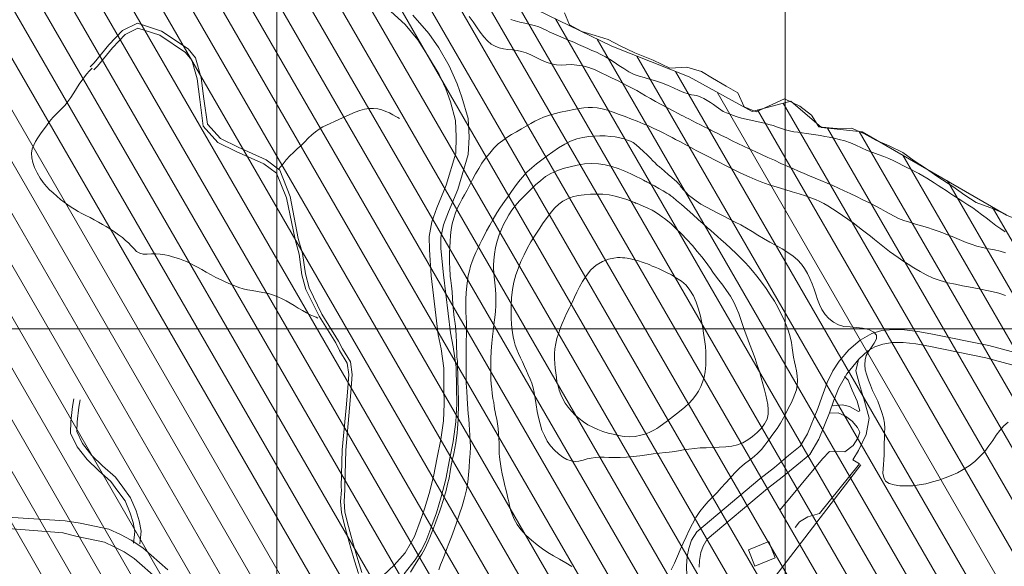
# Model space of a CAD drawing. Units: metres. Extents: x 210933 to 222263, y 210848 to 219934.
# Drawn here: x 212293 to 212777, y 215442 to 215710 of the extents above; entities that cross this region are included whole.
import ezdxf

# ---------------------------------------------------------------- set-up
doc = ezdxf.new("R2010")
doc.units = ezdxf.units.M
doc.header["$LTSCALE"] = 25.4
doc.layers.add('LOCKUP', color=7, linetype='Continuous')
doc.layers.add('plancheta', color=254, linetype='Continuous', lineweight=0)
doc.layers.add('ZR5E', color=87, linetype='Continuous', lineweight=0)

# ---------------------------------------------------------------- blocks, each defined once
blk = doc.blocks.new('*U10')
at = {"layer": 'plancheta', "color": 6, "linetype": 'Continuous', "lineweight": 0}
for p, q in [((212419.5646, 216308.3646), (212419.5646, 214558.3648)), ((212669.5646, 216308.3646), (212669.5646, 214558.3648)), ((211169.5647, 215558.3646), (213169.5646, 215558.3646))]:
    blk.add_line(p, q, dxfattribs=at)
for points in [[(212561.0646, 215713.7647), (212563.5646, 215707.8647), (212569.5646, 215704.6647), (212576.0646, 215702.6647), (212582.5647, 215700.6647), (212588.4647, 215697.5647), (212595.5647, 215694.1646), (212604.6647, 215690.5646), (212612.8647, 215686.6646), (212621.1647, 215687.0646), (212628.3647, 215684.9646), (212633.7647, 215681.7646), (212640.5647, 215677.7646), (212646.3647, 215674.4646), (212649.4647, 215667.5646), (212655.3647, 215665.1646), (212661.3647, 215667.8646), (212669.1646, 215671.4646), (212676.7646, 215667.8646), (212682.4646, 215663.4646), (212686.0646, 215657.7646), (212694.5646, 215656.8646), (212702.1646, 215657.1646), (212708.1646, 215654.4646), (212714.0646, 215651.1646), (212720.6646, 215648.3646), (212727.3646, 215645.0646), (212732.9646, 215640.9646), (212738.5646, 215637.4646), (212744.6646, 215633.1646), (212751.9646, 215628.3646), (212757.9646, 215624.1646), (212763.4646, 215620.5646), (212772.0646, 215617.3646), (212778.1646, 215614.6646)], [(212777.7646, 215606.1647), (212775.5646, 215607.5647), (212773.1646, 215609.2646), (212770.7646, 215611.1646), (212768.3646, 215612.9646), (212766.1646, 215614.6646), (212763.9646, 215616.2646), (212761.7646, 215617.8646), (212759.3646, 215619.3646), (212756.8646, 215620.9646), (212754.5646, 215622.4646), (212752.4646, 215623.7646), (212750.5646, 215625.0646), (212748.6646, 215626.3646), (212746.6646, 215627.6646), (212744.7646, 215628.8646), (212742.8646, 215630.1646), (212740.9646, 215631.3646), (212739.1646, 215632.5646), (212737.2646, 215633.6646), (212735.3646, 215634.7646), (212733.3646, 215635.7646), (212731.4646, 215636.7646), (212729.4646, 215637.7646), (212727.4646, 215638.7646), (212725.3646, 215639.8646), (212723.0646, 215640.9646), (212720.5646, 215642.1646), (212718.0646, 215643.1646), (212715.3646, 215644.1646), (212712.6646, 215645.0646), (212709.8646, 215646.0646), (212707.1646, 215647.3646), (212704.3646, 215648.6646), (212701.6646, 215649.8646), (212698.8646, 215650.8646), (212696.1646, 215651.5646), (212693.6646, 215652.1646), (212691.2646, 215652.6646), (212689.0646, 215653.0646), (212686.8646, 215653.4646), (212684.5646, 215653.8646), (212682.2646, 215654.1646), (212680.0646, 215654.4646), (212677.9646, 215654.7646), (212675.8646, 215655.0646), (212673.7646, 215655.3646), (212671.7646, 215655.7646), (212669.7646, 215656.2646), (212667.7647, 215656.8646), (212665.7647, 215657.5646), (212663.6647, 215658.3646), (212661.5647, 215658.9646), (212659.3647, 215659.5646), (212657.0647, 215660.0646), (212654.8647, 215660.4646), (212652.6647, 215660.9646), (212650.4647, 215661.4646), (212648.0647, 215662.0646), (212645.4647, 215662.8646), (212642.8647, 215663.7646), (212640.6647, 215664.6646), (212639.0647, 215665.3646), (212637.8647, 215666.1646), (212636.7647, 215666.8646), (212635.6647, 215667.7646), (212634.2647, 215668.6646), (212632.8647, 215669.7646), (212631.1647, 215670.7646), (212629.5647, 215671.6646), (212628.1647, 215672.3646), (212626.9647, 215672.8646), (212625.9647, 215673.1646), (212624.8647, 215673.3646), (212623.4647, 215673.5646), (212621.8647, 215673.9646), (212619.7647, 215674.6646), (212617.3647, 215675.6646), (212614.6647, 215676.9646), (212611.7647, 215678.1646), (212608.7647, 215679.3646), (212605.7647, 215680.3646), (212602.8647, 215681.2646), (212600.2647, 215681.9646), (212597.7647, 215682.6646), (212595.2647, 215683.5646), (212592.6647, 215684.8646), (212590.1647, 215686.3646), (212587.7647, 215687.9646), (212585.4647, 215689.5646), (212583.2647, 215690.9646), (212581.1646, 215692.2646), (212578.9646, 215693.3646), (212576.7646, 215694.4646), (212574.5646, 215695.3646), (212572.4646, 215696.2647), (212570.2646, 215697.2647), (212567.9646, 215698.2647), (212565.5646, 215699.3647), (212562.9646, 215700.4647), (212560.4646, 215701.4647), (212558.1646, 215702.4647), (212555.8646, 215703.4647), (212553.8646, 215704.3647), (212552.0646, 215705.2647), (212550.2646, 215706.0647), (212548.3646, 215706.8647), (212546.2646, 215707.5647), (212543.9646, 215708.1647), (212541.5646, 215708.7647), (212539.1646, 215709.2647), (212536.8646, 215709.8647), (212534.6646, 215710.5647)], [(212514.1646, 215712.0647), (212516.0646, 215709.4647), (212517.8646, 215706.8647), (212519.5646, 215704.2647), (212521.3646, 215701.9647), (212523.1646, 215700.0647), (212524.9646, 215698.4647), (212526.9646, 215697.3647), (212528.9646, 215696.5647), (212531.0646, 215696.1647), (212533.2646, 215695.8647), (212535.4646, 215695.5647), (212537.7646, 215695.3646), (212539.9646, 215694.8646), (212542.1646, 215694.1646), (212544.4646, 215693.1646), (212546.8646, 215691.9646), (212549.3646, 215690.7646), (212552.0646, 215689.5646), (212554.6646, 215688.6646), (212557.0646, 215688.2646), (212559.4646, 215688.1646), (212561.8646, 215688.2646), (212564.4646, 215688.3646), (212567.1646, 215688.1646), (212570.0646, 215687.7646), (212573.0646, 215686.8646), (212576.1646, 215685.7646), (212579.0646, 215684.3646), (212581.8647, 215683.0646), (212584.4647, 215681.7646), (212587.0647, 215680.4646), (212589.5647, 215679.1646), (212591.9647, 215677.9646), (212594.2647, 215676.7646), (212596.5647, 215675.5646), (212598.7647, 215674.3646), (212600.9647, 215673.0646), (212603.3647, 215671.6646), (212605.8647, 215670.1646), (212608.6647, 215668.6646), (212611.6647, 215667.0646), (212614.5647, 215665.5646), (212616.9647, 215664.2646), (212618.4647, 215663.4646), (212619.5647, 215662.9646), (212620.6647, 215662.3646), (212622.1647, 215661.6646), (212623.9647, 215660.7646), (212625.8647, 215659.6646), (212627.8647, 215658.6646), (212629.6647, 215657.7646), (212631.1647, 215657.0646), (212632.1647, 215656.5646), (212633.0647, 215656.0646), (212634.2647, 215655.4646), (212636.0647, 215654.5646), (212638.2647, 215653.4646), (212640.8647, 215652.2646), (212643.4647, 215650.8646), (212646.2647, 215649.5646), (212649.0647, 215648.2646), (212651.8647, 215646.8646), (212654.8647, 215645.5646), (212657.8647, 215644.1646), (212661.0647, 215642.6646), (212664.2647, 215641.2646), (212667.4647, 215639.7646), (212670.4646, 215638.4646), (212673.3646, 215637.1646), (212676.1646, 215635.9646), (212678.8646, 215634.8646), (212681.4646, 215633.6646), (212684.2646, 215632.5646), (212687.1646, 215631.3646), (212690.1646, 215630.0646), (212693.0646, 215628.8646), (212695.8646, 215627.5646), (212698.5646, 215626.2646), (212701.4646, 215624.9646), (212704.5646, 215623.4646), (212707.7646, 215621.8646), (212710.9646, 215620.3646), (212713.8646, 215618.8646), (212716.5646, 215617.4646), (212718.9646, 215616.1646), (212721.0646, 215614.9646), (212723.1646, 215613.7646), (212725.3646, 215612.6646), (212727.9646, 215611.6646), (212730.7646, 215610.7646), (212733.6646, 215609.8646), (212736.6646, 215609.0646), (212739.5646, 215608.1646), (212742.2646, 215607.2647), (212744.7646, 215606.4647), (212747.1646, 215605.5647), (212749.3646, 215604.6647), (212751.6646, 215603.7647), (212753.9646, 215602.8647), (212756.2646, 215601.8647), (212758.5646, 215600.8647), (212761.0646, 215599.9647), (212763.7646, 215599.0647), (212766.6646, 215598.3647), (212769.5646, 215597.7647), (212772.4646, 215597.1647), (212775.2646, 215596.5647), (212777.8646, 215595.7647)], [(212810.0646, 215539.3646), (212769.6646, 215550.1646), (212741.2646, 215555.9646), (212734.8646, 215557.0646), (212728.2646, 215557.8646), (212722.6646, 215557.9646), (212717.0646, 215557.4646), (212712.1646, 215556.0646), (212706.3646, 215552.7646), (212700.8646, 215547.9646), (212696.0646, 215542.4646), (212692.9646, 215537.6646), (212690.1646, 215531.9646), (212687.5646, 215524.7646), (212685.6646, 215519.1647), (212680.5646, 215506.7647), (212676.9646, 215500.5647), (212671.2646, 215495.9646), (212664.2647, 215490.0646), (212657.0647, 215484.5646), (212626.0647, 215458.4646), (212623.5647, 215454.3647), (212622.2647, 215450.2647), (212621.3647, 215446.3646), (212620.9647, 215441.5647), (212621.1647, 215436.7646)], [(212482.1647, 215437.8647), (212487.6647, 215444.6646), (212490.5647, 215449.3646), (212492.8647, 215453.7647), (212495.8646, 215461.5646), (212498.0646, 215467.8647), (212500.4646, 215475.6647), (212502.6646, 215484.4646), (212504.4646, 215493.8646), (212506.3646, 215502.9647), (212507.6646, 215512.5647), (212508.1646, 215521.4646), (212507.9646, 215529.4646), (212507.7646, 215539.5646), (212506.3646, 215549.5646), (212505.0646, 215556.4646), (212501.5646, 215584.9647), (212500.2646, 215597.8647), (212500.2646, 215603.2647), (212501.5646, 215609.4646), (212504.0646, 215615.8646), (212508.6646, 215626.8646), (212513.6646, 215644.0646), (212514.1646, 215652.6646), (212513.6646, 215661.8646), (212510.5646, 215672.3646), (212508.2646, 215678.9646), (212504.2646, 215687.7646), (212499.2646, 215696.6647), (212494.3646, 215703.6647), (212486.4647, 215712.7647)], [(212315.4647, 215463.8646), (212279.3647, 215466.1647)], [(212473.8647, 215716.1647), (212482.6647, 215708.1647), (212488.8647, 215700.5647), (212493.6647, 215693.0646), (212499.4646, 215683.5646), (212502.6646, 215676.4646), (212504.9646, 215670.0646), (212507.4646, 215660.8646), (212507.8646, 215652.8646), (212507.5646, 215644.8646), (212502.8646, 215628.9646), (212498.2646, 215617.8646), (212495.8646, 215610.9646), (212494.4646, 215603.7647), (212494.6646, 215597.2647), (212495.4646, 215584.3647), (212498.9646, 215555.4646), (212500.3646, 215548.5646), (212501.6646, 215539.0646), (212501.7646, 215529.3646), (212501.9646, 215521.4646), (212501.5646, 215513.1647), (212500.2646, 215503.9647), (212498.4646, 215495.0646), (212496.6646, 215485.7646), (212494.4646, 215477.2646), (212492.1647, 215469.7647), (212490.0647, 215463.6646), (212487.2647, 215456.2646), (212485.1647, 215452.3647), (212482.7647, 215448.1646), (212477.3647, 215442.0647), (212471.8647, 215437.0646)], [(212366.0646, 215439.7646), (212353.6647, 215450.6647), (212347.9646, 215454.3647), (212342.6646, 215457.1646), (212337.0647, 215459.7646), (212322.9646, 215462.7646), (212315.4647, 215463.8646)], [(212314.4647, 215457.9646), (212278.9647, 215460.7646)], [(212327.8647, 215687.2646), (212329.7647, 215689.1646), (212337.0647, 215698.1647), (212343.6646, 215705.0647), (212351.0646, 215708.7647), (212362.9647, 215704.7647), (212376.0646, 215696.0647), (212379.6646, 215691.6646), (212382.4646, 215681.8646), (212383.7646, 215671.4646), (212385.4647, 215659.0646), (212391.9647, 215651.9646), (212400.5647, 215647.7646), (212414.3646, 215641.4646), (212421.0646, 215636.3646), (212426.1646, 215623.4646), (212430.1646, 215602.7647), (212432.2646, 215595.4647), (212433.6646, 215585.3647), (212435.4646, 215578.4647), (212441.7646, 215565.5647), (212449.9646, 215552.3646), (212451.8647, 215548.4646), (212455.7647, 215542.0646), (212456.6647, 215535.9646), (212456.0647, 215527.0646), (212455.2647, 215519.3647), (212453.4647, 215498.6646), (212452.9647, 215480.7646), (212453.0647, 215479.0646), (212452.6647, 215473.3647), (212453.0647, 215468.2647), (212454.3647, 215462.8646), (212455.9647, 215456.8646), (212457.6647, 215450.8647), (212459.4647, 215444.8646), (212461.3647, 215438.4647)], [(212329.5647, 215685.7646), (212331.4646, 215687.6646), (212338.8647, 215696.6647), (212345.0646, 215703.1647), (212351.2646, 215706.2647), (212362.0647, 215702.7647), (212374.6646, 215694.3646), (212377.7646, 215690.5646), (212380.3646, 215681.3646), (212381.6646, 215671.1646), (212383.3646, 215658.0646), (212390.6647, 215650.0646), (212399.6647, 215645.6646), (212413.2646, 215639.4646), (212419.3646, 215634.9646), (212424.3646, 215622.7646), (212428.5646, 215602.2647), (212430.6646, 215595.0647), (212431.9646, 215584.9647), (212433.8646, 215577.7647), (212440.3646, 215564.6647), (212448.5646, 215551.4646), (212450.3646, 215547.6646), (212454.1647, 215541.4646), (212454.9647, 215535.8646), (212454.3647, 215527.1646), (212453.6647, 215519.4647), (212451.7647, 215498.7646), (212451.2647, 215480.6646), (212451.3647, 215478.9646), (212450.9647, 215473.3647), (212451.3647, 215467.9647), (212452.7647, 215462.3646), (212454.3647, 215456.3646), (212456.0647, 215450.3647), (212457.8647, 215444.2647), (212459.7647, 215437.9647)], [(212439.7646, 215563.6646), (212438.8646, 215564.0646), (212437.6646, 215564.5647), (212435.9646, 215565.2647), (212434.1646, 215566.2647), (212432.1646, 215567.3647), (212430.1646, 215568.5647), (212428.1646, 215569.7647), (212426.1646, 215570.9647), (212424.2646, 215572.0647), (212422.2646, 215573.0647), (212420.1646, 215574.0647), (212417.9646, 215574.8647), (212415.4646, 215575.6647), (212412.7646, 215576.1647), (212410.0646, 215576.6647), (212407.4646, 215577.1647), (212405.1647, 215577.5647), (212403.0647, 215578.0647), (212400.9647, 215578.6647), (212398.9647, 215579.4647), (212396.7647, 215580.2647), (212394.5647, 215581.3647), (212392.1647, 215582.4647), (212389.6647, 215583.6647), (212387.2647, 215584.9647), (212384.8646, 215586.2647), (212382.6646, 215587.5647), (212380.5646, 215588.6647), (212378.6646, 215589.7647), (212376.8646, 215590.6647), (212375.1646, 215591.4647), (212373.4646, 215592.1647), (212371.7646, 215592.7647), (212370.0646, 215593.3647), (212368.2646, 215593.8647), (212366.3646, 215594.3647), (212364.4646, 215594.7647), (212362.2647, 215595.0647), (212360.0647, 215595.2647), (212357.9647, 215595.2647), (212355.8647, 215595.1647), (212353.8647, 215595.1647), (212352.1646, 215595.5647), (212350.5646, 215596.4647), (212349.2646, 215597.8647), (212347.9646, 215599.2647), (212346.6646, 215600.6647), (212345.2646, 215601.8647), (212343.6646, 215603.2647), (212341.7646, 215604.6647), (212339.7647, 215606.1647), (212337.7647, 215607.4647), (212335.7646, 215608.6646), (212333.8646, 215609.7646), (212331.9646, 215610.8646), (212329.8647, 215611.9646), (212327.8647, 215613.0646), (212325.7646, 215614.0646), (212323.7647, 215615.1646), (212321.9647, 215616.1646), (212320.1647, 215617.1646), (212318.4647, 215618.2646), (212316.7648, 215619.3646), (212314.9647, 215620.6646), (212313.1648, 215622.0646), (212311.3647, 215623.6646), (212309.5647, 215625.2646), (212307.8648, 215626.7646), (212306.3648, 215628.4646), (212304.7648, 215630.3646), (212303.1647, 215632.5646), (212301.7647, 215635.0646), (212300.4647, 215637.6646), (212299.5647, 215640.1646), (212299.0647, 215642.5646), (212298.9647, 215644.8646), (212299.3647, 215646.8646), (212300.0647, 215648.7646), (212300.9647, 215650.5646), (212302.0647, 215652.3646), (212303.3648, 215654.2646), (212304.7648, 215656.1646), (212306.2648, 215658.2646), (212307.8648, 215660.3646), (212309.4647, 215662.2646), (212310.9647, 215663.8646), (212312.4648, 215665.2646), (212313.9648, 215666.7646), (212315.4647, 215668.4646), (212316.8647, 215670.2646), (212318.2647, 215672.1646), (212319.4648, 215673.9646), (212320.6647, 215675.7646), (212321.6647, 215677.4646), (212322.7646, 215679.1646), (212323.8647, 215680.7646), (212324.9647, 215682.2646), (212326.1646, 215683.7646), (212327.2646, 215685.0646), (212328.7647, 215686.6646)], [(212479.8647, 215661.7646), (212479.0647, 215662.2646), (212478.0647, 215662.8646), (212476.6647, 215663.6646), (212474.9647, 215664.5646), (212473.1647, 215665.3646), (212471.2647, 215666.0646), (212469.2647, 215666.5646), (212467.1647, 215666.7646), (212465.0647, 215666.7646), (212462.7647, 215666.4646), (212460.4647, 215665.7646), (212458.0647, 215664.9646), (212455.5647, 215663.8646), (212452.9647, 215662.6646), (212450.3646, 215661.4646), (212447.9646, 215660.3646), (212445.8646, 215659.3646), (212443.9646, 215658.5646), (212442.1646, 215657.6646), (212440.3646, 215656.6646), (212438.5646, 215655.3646), (212436.7646, 215653.8646), (212434.9646, 215652.1646), (212433.1646, 215650.2646), (212431.4646, 215648.4646), (212429.6646, 215646.8646), (212427.8646, 215645.1646), (212426.0646, 215643.4646), (212424.2646, 215641.4646), (212422.6646, 215639.5646), (212420.4646, 215636.9646)], [(212485.2647, 215438.6647), (212487.3647, 215441.9647), (212489.2647, 215444.9646), (212490.8647, 215447.5646), (212492.1647, 215449.8647), (212493.1647, 215451.8647), (212494.0647, 215453.7647), (212494.8646, 215455.7646), (212495.6646, 215457.8646), (212496.6646, 215460.3646), (212497.6646, 215462.9646), (212498.5646, 215465.6646), (212499.5646, 215468.2647), (212500.3646, 215470.7647), (212501.2646, 215473.3647), (212502.0646, 215476.0647), (212502.8646, 215478.8646), (212503.5646, 215481.8646), (212504.2646, 215484.9646), (212504.8646, 215488.1646), (212505.3646, 215491.2646), (212506.0646, 215494.2646), (212506.6646, 215497.0646), (212507.1646, 215499.6647), (212507.6646, 215502.2647), (212507.9646, 215504.6647), (212508.2646, 215506.9647), (212508.4646, 215509.2647), (212508.6646, 215511.4647), (212508.7646, 215513.8647), (212508.7646, 215516.5647), (212508.8646, 215519.2647), (212508.8646, 215521.9646), (212508.8646, 215524.4646), (212508.7646, 215526.8646), (212508.7646, 215529.2646), (212508.6646, 215531.8646), (212508.6646, 215534.3646), (212508.5646, 215536.6646), (212508.4646, 215538.7646), (212508.4646, 215540.6646), (212508.3646, 215542.4646), (212508.1646, 215544.4646), (212508.0646, 215546.7646), (212507.9646, 215549.1646), (212507.9646, 215551.9646), (212507.8646, 215554.9646), (212507.6646, 215557.9646), (212507.3646, 215560.9646), (212506.8646, 215563.9646), (212506.4646, 215567.0647), (212506.1646, 215570.2647), (212505.9646, 215573.4647), (212505.7646, 215576.5647), (212505.4646, 215579.5647), (212505.1646, 215582.1647), (212504.8646, 215584.2647), (212504.7646, 215585.7647), (212504.6646, 215586.9647), (212504.6646, 215588.4647), (212504.5646, 215590.4647), (212504.5646, 215592.9647), (212504.5646, 215595.6647), (212504.6646, 215598.4647), (212504.7646, 215601.3647), (212504.9646, 215604.2647), (212505.3646, 215607.1647), (212505.8646, 215610.0646), (212506.5646, 215612.8646), (212507.4646, 215615.4646), (212508.4646, 215617.8646), (212509.5646, 215620.0646), (212510.7646, 215622.2646), (212511.8646, 215624.3646), (212513.1646, 215626.6646), (212514.4646, 215629.1646), (212515.8646, 215631.8646), (212517.3646, 215634.5646), (212518.8646, 215637.1646), (212520.4646, 215639.8646), (212522.2646, 215642.3646), (212524.2646, 215644.8646), (212526.3646, 215647.2646), (212528.4646, 215649.3646), (212530.6646, 215651.0646), (212532.7646, 215652.5646), (212535.0646, 215653.9646), (212537.4646, 215655.3646), (212539.9646, 215656.7646), (212542.2646, 215658.0646), (212544.4646, 215659.3646), (212546.4646, 215660.4646), (212548.5646, 215661.5646), (212550.7646, 215662.4646), (212553.1646, 215663.3646), (212555.9646, 215664.1646), (212559.1646, 215664.9646), (212562.4646, 215665.6646), (212565.5646, 215666.2646), (212568.2646, 215666.7646), (212570.5646, 215667.0646), (212572.6646, 215667.2646), (212574.8646, 215667.2646), (212577.1646, 215667.0646), (212579.5646, 215666.6646), (212582.2647, 215665.8646), (212585.0647, 215664.9646), (212587.9647, 215663.8646), (212590.9647, 215662.7646), (212593.9647, 215661.5646), (212596.8647, 215660.4646), (212599.6647, 215659.2646), (212602.3647, 215658.1646), (212604.9647, 215656.9646), (212607.5647, 215655.7646), (212609.8647, 215654.5646), (212611.7647, 215653.6646), (212612.9647, 215652.9646), (212614.0647, 215652.4646), (212615.6647, 215651.5646), (212618.0647, 215650.3646), (212620.7647, 215648.8646), (212623.1647, 215647.5646), (212624.6647, 215646.7646), (212625.8647, 215646.1646), (212627.1647, 215645.4646), (212629.3647, 215644.3646), (212631.9647, 215642.9646), (212634.8647, 215641.5646), (212637.4647, 215640.1646), (212639.9647, 215638.8646), (212642.2647, 215637.7646), (212644.5647, 215636.5646), (212646.7647, 215635.4646), (212649.1647, 215634.3646), (212651.8647, 215633.1646), (212654.8647, 215631.8646), (212658.1647, 215630.5646), (212661.7647, 215629.2646), (212665.5647, 215628.0646), (212669.3646, 215626.8646), (212673.0646, 215625.7646), (212676.4646, 215624.7646), (212679.5646, 215623.7646), (212682.1646, 215622.8646), (212684.4646, 215621.9646), (212686.5646, 215621.0646), (212688.5646, 215620.0646), (212690.5646, 215618.8646), (212692.7646, 215617.4646), (212695.1646, 215615.8646), (212697.7646, 215614.1646), (212700.3646, 215612.3646), (212702.9646, 215610.4646), (212705.3646, 215608.6646), (212707.5646, 215606.9647), (212709.5646, 215605.4647), (212711.4646, 215603.9647), (212713.5646, 215602.2647), (212715.9646, 215600.3647), (212718.4646, 215598.3647), (212720.8646, 215596.4647), (212723.0646, 215594.8647), (212725.1646, 215593.4647), (212727.3646, 215591.8647), (212729.9646, 215590.1647), (212732.8646, 215588.3647), (212735.8646, 215586.5647), (212738.9646, 215584.8647), (212742.2646, 215583.3647), (212745.7646, 215582.1647), (212749.5646, 215581.0647), (212753.2646, 215580.2647), (212756.7646, 215579.5647), (212759.6646, 215578.9647), (212762.2646, 215578.5647), (212764.9646, 215578.0647), (212767.9646, 215577.4647), (212771.2646, 215576.6647), (212774.5646, 215575.8647), (212777.9646, 215574.7647)], [(212499.2646, 215439.8646), (212500.1646, 215442.2647), (212501.0646, 215444.5646), (212502.0646, 215447.0646), (212503.0646, 215449.7647), (212504.1646, 215452.7647), (212505.4646, 215456.0646), (212506.7646, 215459.5646), (212508.0646, 215463.3646), (212509.4646, 215467.2647), (212510.7646, 215471.1647), (212511.9646, 215475.1647), (212512.8646, 215479.0646), (212513.4646, 215482.8646), (212513.8646, 215486.5646), (212514.1646, 215490.1646), (212514.3646, 215493.6646), (212514.6646, 215497.0646), (212514.7646, 215500.2647), (212514.6646, 215503.1647), (212514.5646, 215505.9647), (212514.3646, 215508.6647), (212514.1646, 215511.3647), (212513.9646, 215514.0647), (212513.7646, 215516.5647), (212513.5646, 215518.9647), (212513.3646, 215521.4646), (212513.1646, 215524.2646), (212512.9646, 215527.7646), (212512.7646, 215531.5646), (212512.6646, 215535.2646), (212512.6646, 215538.5646), (212512.7646, 215541.4646), (212512.7646, 215544.1646), (212512.7646, 215546.8646), (212512.7646, 215549.5646), (212512.7646, 215552.4646), (212512.8646, 215555.3646), (212512.8646, 215558.3646), (212512.8646, 215561.2646), (212512.7646, 215563.9646), (212512.5646, 215566.5647), (212512.5646, 215569.4647), (212512.5646, 215572.7647), (212512.7646, 215576.1647), (212513.0646, 215579.3647), (212513.3646, 215582.1647), (212513.7646, 215584.5647), (212514.2646, 215586.8647), (212514.8646, 215589.1647), (212515.6646, 215591.4647), (212516.4646, 215593.6647), (212517.4646, 215595.8647), (212518.3646, 215597.9647), (212519.4646, 215600.0647), (212520.4646, 215602.0647), (212521.5646, 215604.1647), (212522.7646, 215606.5647), (212524.2646, 215609.3646), (212525.9646, 215612.3646), (212527.7646, 215615.3646), (212529.6646, 215618.2646), (212531.5646, 215620.9646), (212533.3646, 215623.4646), (212534.9646, 215625.8646), (212536.5646, 215628.2646), (212538.3646, 215630.6646), (212540.3646, 215632.9646), (212542.5646, 215635.3646), (212544.9646, 215637.5646), (212547.3646, 215639.5646), (212549.9646, 215641.4646), (212552.5646, 215643.4646), (212555.3646, 215645.4646), (212558.1646, 215647.4646), (212561.1646, 215649.2646), (212564.0646, 215650.6646), (212567.0646, 215651.7646), (212570.0646, 215652.4646), (212572.9646, 215652.9646), (212575.7646, 215653.1646), (212578.4646, 215653.2646), (212581.0646, 215653.2646), (212583.5647, 215653.0646), (212585.9647, 215652.7646), (212588.2647, 215652.3646), (212590.3647, 215651.7646), (212592.0647, 215651.2646), (212593.4647, 215650.6646), (212594.7647, 215649.9646), (212596.2647, 215648.8646), (212597.9647, 215647.4646), (212599.9647, 215645.6646), (212601.7647, 215643.9646), (212603.3647, 215642.3646), (212604.5647, 215641.0646), (212605.5647, 215640.0646), (212606.3647, 215639.2646), (212606.8647, 215638.7646), (212607.2647, 215638.4646), (212607.5647, 215638.1646), (212607.9647, 215637.8646), (212608.7647, 215637.1646), (212610.2647, 215635.8646), (212612.0647, 215634.3646), (212613.7647, 215632.8646), (212615.0647, 215631.6646), (212616.0647, 215630.8646), (212616.7647, 215630.1646), (212617.1647, 215629.7646), (212617.5647, 215629.3646), (212617.9647, 215628.7646), (212618.5647, 215627.9646), (212619.4647, 215626.8646), (212620.6647, 215625.5646), (212622.0647, 215624.1646), (212623.7647, 215622.7646), (212625.7647, 215621.2646), (212628.1647, 215619.7646), (212630.8647, 215618.2646), (212633.6647, 215616.7646), (212636.4647, 215615.2646), (212639.3647, 215613.7646), (212642.1647, 215612.2646), (212644.9647, 215610.8646), (212647.7647, 215609.4646), (212650.5647, 215607.8647), (212653.3647, 215606.2647), (212656.0647, 215604.4647), (212658.9647, 215602.7647), (212662.0647, 215601.0647), (212665.0647, 215599.3647), (212668.0647, 215597.6647), (212670.8646, 215595.9647), (212673.4646, 215594.1647), (212675.6646, 215592.2647), (212677.5646, 215590.1647), (212679.0646, 215587.9647), (212680.4646, 215585.5647), (212681.6646, 215583.0647), (212682.7646, 215580.4647), (212683.7646, 215577.8647), (212684.6646, 215575.3647), (212685.4646, 215572.8647), (212686.4646, 215570.3647), (212687.6646, 215567.8647), (212689.1646, 215565.4647), (212691.0646, 215563.3646), (212693.2646, 215561.6646), (212695.7646, 215560.3646), (212698.4646, 215559.5646), (212701.4646, 215559.2646), (212704.5646, 215559.0646), (212707.6646, 215558.6646), (212710.6646, 215557.9646), (212713.1646, 215556.7646), (212714.4646, 215555.1646), (212714.4646, 215553.3646), (212713.3646, 215551.2646), (212711.9646, 215549.2646), (212710.5646, 215547.1646), (212709.4646, 215545.1646), (212708.8646, 215543.0646), (212708.6646, 215540.6646), (212708.9646, 215538.1646), (212709.6646, 215535.5646), (212710.4646, 215533.1646), (212711.4646, 215530.6646), (212712.5646, 215528.0646), (212713.7646, 215525.4646), (212715.0646, 215522.7646), (212716.1646, 215519.9647), (212717.1646, 215517.2647), (212717.9646, 215514.5647), (212718.3646, 215511.9647), (212718.5646, 215509.5647), (212718.4646, 215507.2647), (212718.3646, 215504.7647), (212718.2646, 215501.9647), (212718.2646, 215499.1647), (212718.2646, 215496.3646), (212718.0646, 215493.9646), (212717.8646, 215491.6646), (212717.7646, 215489.4646), (212717.6646, 215487.2646), (212718.0646, 215485.1646), (212718.9646, 215483.4646), (212720.7646, 215482.2646), (212723.1646, 215481.5646), (212725.9646, 215481.1646), (212729.0646, 215481.0646), (212732.2646, 215481.1646), (212735.4646, 215481.5646), (212738.7646, 215482.1646), (212741.9646, 215483.0646), (212745.0646, 215483.9646), (212748.1646, 215485.0646), (212751.2646, 215486.1646), (212754.2646, 215487.5646), (212757.1646, 215489.1646), (212760.0646, 215490.9646), (212762.7646, 215493.0646), (212765.3646, 215495.4646), (212767.6646, 215498.0646), (212769.7646, 215500.7647), (212771.6646, 215503.3647), (212773.3646, 215505.9647), (212775.1646, 215508.3647), (212777.0646, 215510.5647), (212779.2646, 215512.3647)], [(212526.0646, 215588.0647), (212526.1646, 215589.7647), (212526.3646, 215592.0647), (212526.6646, 215595.0647), (212527.1646, 215598.3647), (212527.9646, 215601.5647), (212528.9646, 215604.6647), (212530.0646, 215607.4647), (212531.1646, 215610.0646), (212532.4646, 215612.3646), (212533.7646, 215614.4646), (212535.1646, 215616.6646), (212536.8646, 215618.8646), (212538.9646, 215621.2646), (212541.4646, 215623.8646), (212544.1646, 215626.5646), (212546.8646, 215629.1646), (212549.3646, 215631.3646), (212551.7646, 215633.2646), (212554.3646, 215634.8646), (212557.2646, 215636.1646), (212560.4646, 215637.1646), (212563.8646, 215638.0646), (212567.3646, 215638.8646), (212570.9646, 215639.4646), (212574.4646, 215639.7646), (212577.7646, 215639.5646), (212581.0646, 215639.0646), (212584.2647, 215638.2646), (212587.4647, 215637.1646), (212590.6647, 215635.8646), (212593.6647, 215634.5646), (212596.2647, 215633.3646), (212598.3647, 215632.2646), (212599.8647, 215631.5646), (212600.7647, 215631.0646), (212601.2647, 215630.8646), (212601.6647, 215630.5646), (212602.4647, 215630.2646), (212603.5647, 215629.5646), (212605.2647, 215628.6646), (212607.3647, 215627.4646), (212609.5647, 215626.2646), (212611.3647, 215625.1646), (212612.3647, 215624.5646), (212612.7647, 215624.3646), (212612.9647, 215624.2646), (212613.0647, 215624.1646), (212613.3647, 215623.8646), (212614.3647, 215623.0646), (212616.1647, 215621.5646), (212618.6647, 215619.4646), (212621.3647, 215617.0646), (212624.1647, 215614.5646), (212626.7647, 215612.1646), (212629.1647, 215609.9646), (212631.2647, 215608.1646), (212633.0647, 215606.6647), (212634.6647, 215605.2647), (212636.3647, 215603.8647), (212638.1647, 215602.1647), (212640.2647, 215600.2647), (212642.7647, 215597.8647), (212645.4647, 215595.3647), (212647.8647, 215592.9647), (212649.8647, 215590.9647), (212651.6647, 215589.0647), (212653.4647, 215586.8647), (212655.5647, 215584.2647), (212657.8647, 215581.2647), (212660.1647, 215578.1647), (212662.2647, 215575.0647), (212664.2647, 215571.9647), (212665.9647, 215568.9647), (212667.4647, 215565.9647), (212668.8647, 215563.0646), (212670.0646, 215560.1646), (212671.1646, 215557.1646), (212672.0646, 215554.3646), (212672.6646, 215551.6646), (212673.0646, 215549.0646), (212673.3646, 215546.6646), (212673.6646, 215544.3646), (212674.1646, 215542.1646), (212674.6646, 215539.9646), (212675.0646, 215537.6646), (212675.4646, 215535.2646), (212675.5646, 215532.8646), (212675.4646, 215530.5646), (212675.0646, 215528.3646), (212674.3646, 215526.2646), (212673.4646, 215524.1646), (212672.4646, 215521.8646), (212671.2646, 215519.4647), (212670.0646, 215517.0647), (212668.6647, 215514.5647), (212667.2647, 215511.9647), (212665.5647, 215509.3647), (212663.5647, 215506.4647), (212661.5647, 215503.6647), (212659.5647, 215501.1647), (212657.8647, 215498.9647), (212656.1647, 215497.2646), (212654.2647, 215495.5646), (212652.0647, 215493.7646), (212649.5647, 215491.8646), (212647.0647, 215489.7646), (212644.6647, 215487.3646), (212642.4647, 215484.8646), (212640.2647, 215482.3646), (212638.1647, 215480.0646), (212636.0647, 215477.8646), (212633.9647, 215475.6647), (212631.7647, 215473.4647), (212629.6647, 215471.0647), (212627.5647, 215468.4647), (212625.6647, 215465.5646), (212623.9647, 215462.4646), (212622.3647, 215459.2646), (212620.8647, 215456.0646), (212619.4647, 215452.8647), (212617.9647, 215449.6646), (212616.5647, 215446.4646), (212615.0647, 215443.0647), (212613.5647, 215439.7646)], [(212564.6646, 215441.4646), (212561.6646, 215443.2647), (212558.5646, 215444.9646), (212555.6646, 215446.6646), (212552.8646, 215448.3646), (212550.2646, 215450.0647), (212547.5646, 215452.1647), (212544.7646, 215454.3647), (212542.0646, 215456.8646), (212539.6646, 215459.5646), (212537.7646, 215462.1646), (212536.3646, 215464.7646), (212535.2646, 215467.1647), (212534.5646, 215469.3647), (212534.0646, 215471.4647), (212533.6646, 215473.1647), (212533.3646, 215474.5647), (212533.0646, 215475.6647), (212532.8646, 215476.8647), (212532.5646, 215478.0646), (212532.1646, 215479.4646), (212531.7646, 215481.0646), (212531.3646, 215482.7646), (212530.8646, 215484.8646), (212530.3646, 215487.0646), (212529.9646, 215489.5646), (212529.5646, 215491.9646), (212529.2646, 215494.0646), (212529.0646, 215495.5646), (212528.9646, 215496.8646), (212528.8646, 215498.2646), (212528.8646, 215499.9647), (212528.8646, 215502.0647), (212528.7646, 215504.4647), (212528.6646, 215506.8647), (212528.4646, 215509.2647), (212528.1646, 215511.6647), (212527.7646, 215513.8647), (212527.3646, 215515.7647), (212526.9646, 215517.5647), (212526.6646, 215519.0647), (212526.4646, 215520.4647), (212526.2646, 215522.0646), (212525.8646, 215524.1646), (212525.5646, 215526.4646), (212525.2646, 215528.8646), (212524.9646, 215531.1646), (212524.8646, 215533.5646), (212524.7646, 215536.3646), (212524.7646, 215539.7646), (212524.8646, 215543.4646), (212524.9646, 215547.4646), (212525.2646, 215551.2646), (212525.6646, 215554.6646), (212525.9646, 215557.2646), (212526.1646, 215558.8646), (212526.2646, 215560.0646), (212526.4646, 215561.5646), (212526.7646, 215563.9646), (212527.0646, 215566.8647), (212527.2646, 215569.8647), (212527.3646, 215572.5647), (212527.2646, 215575.0647), (212527.0646, 215577.8647), (212526.7646, 215580.9647), (212526.4646, 215583.8647), (212526.0646, 215588.0647)], [(212614.0647, 215497.7646), (212612.5647, 215497.6646), (212610.5647, 215497.4646), (212607.7647, 215497.1646), (212604.6647, 215496.8646), (212601.4647, 215496.3646), (212598.0647, 215495.8646), (212594.7647, 215495.4646), (212591.4647, 215495.1646), (212588.3647, 215495.0646), (212585.4647, 215495.0646), (212582.8647, 215495.0646), (212580.5646, 215495.1646), (212578.3646, 215495.2646), (212576.2646, 215495.0646), (212574.1646, 215494.7646), (212572.1646, 215494.3646), (212570.1646, 215493.7646), (212568.1646, 215493.2646), (212566.2646, 215493.0646), (212564.2646, 215493.3646), (212562.2646, 215494.0646), (212560.2646, 215495.2646), (212558.1646, 215496.8646), (212556.0646, 215498.6646), (212554.1646, 215500.8647), (212552.5646, 215503.1647), (212551.1646, 215505.8647), (212549.9646, 215508.5647), (212549.0646, 215511.5647), (212548.2646, 215514.6647), (212547.6646, 215517.7647), (212547.1646, 215520.9646), (212546.6646, 215524.0646), (212546.1646, 215526.9646), (212545.6646, 215529.3646), (212544.9646, 215531.5646), (212544.1646, 215533.6646), (212543.2646, 215535.6646), (212542.3646, 215537.7646), (212541.3646, 215539.8646), (212540.3646, 215542.0646), (212539.3646, 215544.1646), (212538.4646, 215546.2646), (212537.5646, 215548.2646), (212536.8646, 215550.3646), (212536.2646, 215552.3646), (212535.7646, 215554.4646), (212535.4646, 215556.5646), (212535.1646, 215558.6646), (212535.0646, 215560.8646), (212534.8646, 215563.3646), (212534.8646, 215566.2647), (212534.8646, 215569.8647), (212534.9646, 215573.6647), (212535.4646, 215577.6647), (212536.1646, 215581.3647), (212537.1646, 215584.9647), (212538.3646, 215588.3647), (212539.6646, 215591.5647), (212541.1646, 215594.7647), (212542.7646, 215597.9647), (212544.5646, 215601.1647), (212546.5646, 215604.3647), (212548.5646, 215607.4647), (212550.5646, 215610.4646), (212552.6646, 215613.2646), (212554.5646, 215615.7646), (212556.3646, 215617.9646), (212558.2646, 215619.6646), (212560.2646, 215621.1646), (212562.4646, 215622.3646), (212564.9646, 215623.2646), (212567.7646, 215623.9646), (212570.6646, 215624.3646), (212573.7646, 215624.6646), (212576.8646, 215624.6646), (212579.8646, 215624.5646), (212582.9647, 215624.2646), (212585.9647, 215623.6646), (212588.9647, 215622.8646), (212591.6647, 215621.9646), (212593.7647, 215621.1646), (212595.0647, 215620.6646), (212595.6647, 215620.4646), (212595.9647, 215620.2646), (212596.2647, 215620.1646), (212596.7647, 215619.9646), (212597.8647, 215619.4646), (212599.7647, 215618.6646), (212601.9647, 215617.6646), (212604.1647, 215616.6646), (212605.7647, 215615.7646), (212606.9647, 215614.9646), (212607.7647, 215614.4646), (212608.1647, 215614.1646), (212608.6647, 215613.8646), (212609.2647, 215613.3646), (212610.1647, 215612.6646), (212611.6647, 215611.5646), (212613.5647, 215609.9646), (212615.8647, 215607.7647), (212618.5647, 215605.1647), (212621.2647, 215602.2647), (212623.9647, 215599.3647), (212626.3647, 215596.4647), (212628.5647, 215593.8647), (212630.2647, 215591.6647), (212631.5647, 215589.8647), (212632.8647, 215588.0647), (212634.0647, 215586.2647), (212635.3647, 215584.4647), (212636.9647, 215582.3647), (212638.8647, 215579.8647), (212640.7647, 215577.1647), (212642.6647, 215574.3647), (212644.3647, 215571.4647), (212645.6647, 215568.5647), (212646.7647, 215565.8647), (212647.6647, 215563.3646), (212648.4647, 215560.9646), (212649.4647, 215558.0646), (212650.6647, 215554.6646), (212652.0647, 215550.9646), (212653.4647, 215547.2646), (212654.7647, 215543.7646), (212655.8647, 215540.5646), (212656.8647, 215537.3646), (212657.7647, 215534.2646), (212658.5647, 215531.2646), (212659.3647, 215528.3646), (212660.0647, 215525.7646), (212660.5647, 215523.3646), (212661.0647, 215521.0646), (212661.2647, 215518.6647), (212661.2647, 215516.3647), (212660.6647, 215513.9647), (212659.4647, 215511.6647), (212657.8647, 215509.4647), (212655.8647, 215507.3647), (212653.5647, 215505.3647), (212651.2647, 215503.6647), (212648.7647, 215502.2647), (212646.0647, 215501.3647), (212643.3647, 215500.6647), (212640.3647, 215500.3647), (212637.1647, 215500.1647), (212633.8647, 215499.9647), (212630.6647, 215499.8647), (212627.7647, 215499.7647), (212624.9647, 215499.4647), (212622.2647, 215499.1647), (212619.5647, 215498.7646), (212617.1647, 215498.3646), (212614.0647, 215497.7646)], [(212607.4647, 215509.9647), (212606.4647, 215509.3647), (212605.2647, 215508.6647), (212603.3647, 215507.6647), (212601.1647, 215506.7647), (212598.5647, 215505.9647), (212595.8647, 215505.4647), (212593.0647, 215505.2647), (212590.3647, 215505.4647), (212587.6647, 215505.8647), (212585.0647, 215506.4647), (212582.4647, 215507.0647), (212579.9646, 215507.8647), (212577.4646, 215508.8647), (212574.9646, 215509.9647), (212572.5646, 215511.1647), (212570.3646, 215512.5647), (212568.2646, 215514.1647), (212566.2646, 215515.9647), (212564.4646, 215517.8647), (212562.8646, 215519.7647), (212561.4646, 215521.8646), (212560.2646, 215523.9646), (212559.2646, 215526.0646), (212558.4646, 215528.1646), (212557.8646, 215530.2646), (212557.3646, 215532.3646), (212557.0646, 215534.4646), (212556.7646, 215536.6646), (212556.4646, 215538.9646), (212556.2646, 215541.2646), (212556.1646, 215543.6646), (212556.1646, 215546.1646), (212556.3646, 215548.5646), (212556.7646, 215551.0646), (212557.3646, 215553.5646), (212558.0646, 215555.9646), (212558.9646, 215558.4646), (212559.9646, 215561.0646), (212561.0646, 215563.5646), (212562.2646, 215566.1647), (212563.4646, 215568.7647), (212564.7646, 215571.3647), (212565.9646, 215573.8647), (212567.1646, 215576.3647), (212568.4646, 215578.9647), (212569.9646, 215581.6647), (212571.8646, 215584.5647), (212574.0646, 215587.3647), (212576.6646, 215589.7647), (212579.6646, 215591.4647), (212582.6647, 215592.5647), (212585.2647, 215593.1647), (212587.1647, 215593.4647), (212588.4647, 215593.4647), (212589.5647, 215593.3647), (212590.6647, 215593.2647), (212591.8647, 215593.0647), (212593.4647, 215592.7647), (212595.3647, 215592.2647), (212597.3647, 215591.7647), (212599.2647, 215591.1647), (212600.6647, 215590.6647), (212601.8647, 215590.2647), (212602.9647, 215589.8647), (212604.1647, 215589.2647), (212605.5647, 215588.6647), (212607.2647, 215587.9647), (212609.1647, 215587.0647), (212611.2647, 215586.0647), (212613.6647, 215584.8647), (212616.0647, 215583.3647), (212618.5647, 215581.7647), (212620.8647, 215579.7647), (212622.7647, 215577.3647), (212624.4647, 215574.5647), (212625.7647, 215571.4647), (212626.9647, 215568.0647), (212627.8647, 215564.5647), (212628.5647, 215561.3646), (212629.0647, 215558.6646), (212629.4647, 215556.2646), (212629.7647, 215554.0646), (212630.0647, 215551.9646), (212630.3647, 215549.6646), (212630.5647, 215546.9646), (212630.5647, 215543.7646), (212630.5647, 215540.4646), (212630.2647, 215537.2646), (212629.7647, 215534.5646), (212628.9647, 215532.1646), (212628.0647, 215529.9646), (212626.9647, 215527.7646), (212625.5647, 215525.6646), (212624.0647, 215523.6646), (212622.3647, 215521.7646), (212620.2647, 215519.8647), (212617.6647, 215517.7647), (212614.6647, 215515.3647), (212611.6647, 215513.1647), (212607.4647, 215509.9647)], [(212314.3647, 215457.9646), (212321.3646, 215456.2646), (212334.8646, 215453.4647), (212339.5647, 215451.1647), (212344.4646, 215448.5646), (212349.4646, 215445.3646), (212361.4647, 215434.8646)], [(212627.2647, 215441.1646), (212627.3647, 215444.3646), (212628.0647, 215448.2646), (212629.1647, 215451.3647), (212631.1647, 215454.8647), (212660.8647, 215479.8646), (212668.1647, 215485.3646), (212675.2646, 215491.2646), (212681.6646, 215496.5646), (212686.1646, 215504.0647), (212691.3646, 215516.9647), (212693.3646, 215522.7646), (212695.9646, 215529.3646), (212699.8646, 215536.1646), (212705.7646, 215543.3646), (212710.1646, 215547.5646), (212713.6646, 215549.5646), (212717.6646, 215550.7646), (212722.3646, 215551.5646), (212727.5646, 215551.5646), (212733.8646, 215550.9646), (212740.2646, 215549.7646), (212768.2646, 215544.0646), (212808.4646, 215533.2646)], [(212705.6646, 215543.2646), (212704.2646, 215537.7646), (212706.0646, 215530.9646), (212708.5646, 215522.7646), (212710.8646, 215514.3647), (212709.4646, 215506.3647), (212705.6646, 215498.5646), (212702.8646, 215493.8646), (212706.0646, 215491.8646), (212686.3646, 215467.4647), (212680.6646, 215465.8646), (212676.5646, 215463.3646), (212674.4646, 215460.6646)], [(212698.7646, 215534.8646), (212700.5646, 215533.1646), (212702.4646, 215528.1646), (212704.9646, 215522.7646), (212706.2646, 215517.9647), (212705.6646, 215517.6647), (212701.1646, 215520.1647), (212697.7646, 215520.9646), (212693.3646, 215520.4647), (212693.0646, 215520.6647)], [(212349.1646, 215452.8647), (212349.7646, 215458.6646), (212348.9646, 215463.0646), (212347.4646, 215467.6647), (212344.9646, 215473.6647), (212341.3647, 215478.5646), (212337.9647, 215483.2646), (212331.8646, 215488.6646), (212326.3646, 215494.0646), (212321.4646, 215500.2647), (212318.1648, 215507.0647), (212318.3647, 215512.7647), (212319.0648, 215520.1647), (212319.8647, 215523.8646)], [(212352.2646, 215452.5647), (212352.8647, 215458.8646), (212351.9646, 215463.8646), (212350.3646, 215468.7647), (212347.6646, 215475.1647), (212343.8646, 215480.4646), (212340.2647, 215485.3646), (212333.9646, 215490.9646), (212328.6647, 215496.0646), (212324.0647, 215501.9647), (212321.2646, 215507.7647), (212321.4646, 215512.5647), (212322.1647, 215519.7647), (212322.8646, 215523.3646)], [(212666.8647, 215469.1647), (212687.8646, 215494.4646), (212691.3646, 215497.9646), (212698.9646, 215497.8646), (212703.0646, 215500.9647), (212705.2646, 215504.5647), (212706.2646, 215507.4647), (212705.0646, 215509.8647), (212702.5646, 215512.9647), (212699.2646, 215515.3647), (212695.5646, 215516.9647), (212691.2646, 215516.8647)], [(212661.0647, 215382.9648), (212648.7647, 215426.7648), (212664.6647, 215436.4646), (212706.7646, 215491.3646)], [(212651.4647, 215449.5646), (212654.6647, 215441.5647), (212664.6647, 215445.7646), (212661.4647, 215453.7647), (212651.4647, 215449.5646)]]:
    blk.add_lwpolyline(points, dxfattribs=at)
blk = doc.blocks.new('PPUC_actual_120603')
at = {"layer": 'ZR5E', "linetype": 'Continuous', "lineweight": 0}
h = blk.add_hatch(dxfattribs=at)
h.set_pattern_fill('LINE', color=256, scale=4, angle=120, style=0)
h.paths.add_polyline_path([(213675.5647, 215139.3646), (213615.5647, 215343.3647), (213585.3647, 215346.3647), (213552.3647, 215363.3647), (213502.3647, 215375.3647), (213466.3647, 215381.3647), (213441.3647, 215365.3647), (213409.3647, 215378.3647), (213402.3647, 215391.3647), (213371.3647, 215394.3647), (213342.3648, 215408.3647), (213328.3648, 215433.3647), (213296.3648, 215454.3646), (213246.3648, 215484.3646), (213221.3648, 215480.3646), (213216.3648, 215495.3646), (213201.3648, 215501.3646), (213179.3648, 215493.3646), (213168.3648, 215472.3646), (213120.3648, 215464.3646), (213104.3648, 215476.3646), (213075.3648, 215485.3646), (213057.3648, 215509.3646), (213004.3648, 215530.3646), (212994.3648, 215543.3646), (212952.3648, 215566.3646), (212917.3648, 215566.3646), (212864.3648, 215578.3646), (212819.3648, 215597.3646), (212778.3648, 215614.3646), (212707.3648, 215655.3646), (212687.3648, 215657.3646), (212672.3648, 215670.3646), (212653.3648, 215665.3646), (212622.3647, 215682.3646), (212584.3647, 215697.3646), (212537.2537, 215720.3646), (212528.3647, 215750.3646), (212516.4752, 215762.3646), (212510.3647, 215782.3646), (212457.3647, 215813.3647), (212394.1911, 215849.3647), (212389.3647, 215861.3647), (212366.3647, 215869.3647), (212353.3647, 215864.3647), (212300.3647, 215895.3647), (212252.3647, 215910.3647), (212210.3647, 215946.3647), (212173.3647, 215960.3647), (212140.3647, 215962.3647), (212123.3647, 215957.3647), (212102.3647, 215965.3647), (212080.3647, 215965.3647), (212024.3647, 216022.3647), (212005.3647, 216021.3647), (211982.3647, 216045.3647), (211933.3648, 216053.3647), (211903.3648, 216071.3647), (211856.3648, 216084.3647), (211841.3648, 216110.3647), (211799.3648, 216135.3647), (211754.3648, 216141.3647), (211708.3648, 216159.3646), (211659.3648, 216165.3646), (211617.3648, 216152.3646), (211547.3648, 216125.3647), (211523.3648, 216118.3647), (211493.3648, 216068.3647), (211495.3648, 216027.3647), (211475.3648, 216019.3647), (211409.3648, 216013.3647), (211378.3648, 215984.3647), (211372.3648, 215973.3647), (211400.3648, 215959.3647), (211412.3648, 215931.3647), (211431.3648, 215938.3647), (211438.3648, 215930.3647), (211428.3648, 215917.3647), (211429.3648, 215889.3647), (211457.3648, 215845.3647), (211488.3648, 215821.3647), (211517.3648, 215827.3647), (211549.3648, 215833.3647), (211584.3648, 215813.3647), (211605.3648, 215776.3646), (211592.3648, 215762.3646), (211592.3648, 215719.3646), (211617.3648, 215648.3646), (211618.3648, 215610.3646), (211604.3648, 215594.3646), (211646.3648, 215561.3646), (211667.3648, 215570.3646), (211751.3648, 215569.3646), (211823.3648, 215551.3646), (211909.3648, 215511.3646), (211929.3648, 215448.3646), (211923.3648, 215426.3647), (211936.3648, 215373.3647), (211965.3647, 215371.3647), (211977.3647, 215343.3647), (211993.3647, 215344.3647), (212000.3647, 215310.3647), (212019.3647, 215306.3647), (212028.3647, 215329.3647), (212073.3647, 215344.3647), (212123.3647, 215356.3647), (212179.3647, 215367.3647), (212229.3647, 215371.3647), (212264.3647, 215344.3647), (212289.3647, 215310.3647), (212309.3647, 215310.3647), (212325.3647, 215260.3646), (212319.3647, 215212.3646), (212293.3647, 215206.3646), (212301.3647, 215190.3646), (212328.3647, 215200.3646), (212336.3647, 215181.3646), (212380.3647, 215169.3646), (212402.3647, 215174.3646), (212427.3647, 215169.3646), (212457.3647, 215147.3646), (212477.3647, 215133.3646), (212492.3647, 215101.3646), (212492.3647, 215068.3647), (212513.3647, 215032.3647), (212541.3647, 215020.3647), (212567.3647, 215024.3647), (212603.3647, 215031.3647), (212655.3648, 215028.3647), (212705.3648, 215004.3646), (212721.3648, 214981.3646), (212715.3648, 214949.3646), (212727.3648, 214930.3646), (212735.3648, 214892.3647), (212745.3648, 214894.3647), (212774.3648, 214878.3646), (212778.3648, 214865.3646), (212792.3648, 214859.3646), (212850.3648, 214883.3647), (212946.3648, 214873.3646), (213015.3648, 214885.3647), (213073.3648, 214922.3647), (213188.3648, 214925.3646), (213314.3648, 214979.3646), (213419.5647, 215008.3646), (213495.5647, 215051.3647), (213570.5647, 215100.3646)])
at = {"layer": 'ZR5E', "color": 7, "lineweight": 0}
blk.add_lwpolyline([(212537.2537, 215720.3646), (212584.3647, 215697.3646), (212622.3647, 215682.3646), (212653.3648, 215665.3646), (212672.3648, 215670.3646), (212687.3648, 215657.3646), (212707.3648, 215655.3646), (212778.3648, 215614.3646), (212819.3648, 215597.3646), (212864.3648, 215578.3646), (212917.3648, 215566.3646), (212952.3648, 215566.3646), (212994.3648, 215543.3646), (213004.3648, 215530.3646), (213057.3648, 215509.3646), (213075.3648, 215485.3646), (213104.3648, 215476.3646), (213120.3648, 215464.3646), (213168.3648, 215472.3646), (213179.3648, 215493.3646)], dxfattribs=at)
blk = doc.blocks.new('*U9')
at = {"linetype": 'Continuous', "lineweight": 0}
blk.add_blockref('PPUC_actual_120603', (0, 0), dxfattribs=at)
blk = doc.blocks.new('*U11')
at = {"layer": 'LOCKUP', "linetype": 'Continuous', "lineweight": 0}
for name in ['*U9', '*U10']:
    blk.add_blockref(name, (0, 0), dxfattribs=at)
blk = doc.blocks.new('*U12')
at = {"layer": 'LOCKUP', "linetype": 'Continuous', "lineweight": 0}
blk.add_blockref('*U11', (0, 0), dxfattribs=at)
blk = doc.blocks.new('*U13')
at = {"layer": 'LOCKUP', "linetype": 'Continuous', "lineweight": 0}
blk.add_blockref('*U12', (0, 0), dxfattribs=at)

msp = doc.modelspace()

# ---------------------------------------------------------------- block references
at = {"layer": 'LOCKUP', "linetype": 'Continuous', "lineweight": 0}
msp.add_blockref('*U13', (0, 0), dxfattribs=at)

doc.saveas('drawing.dxf')
